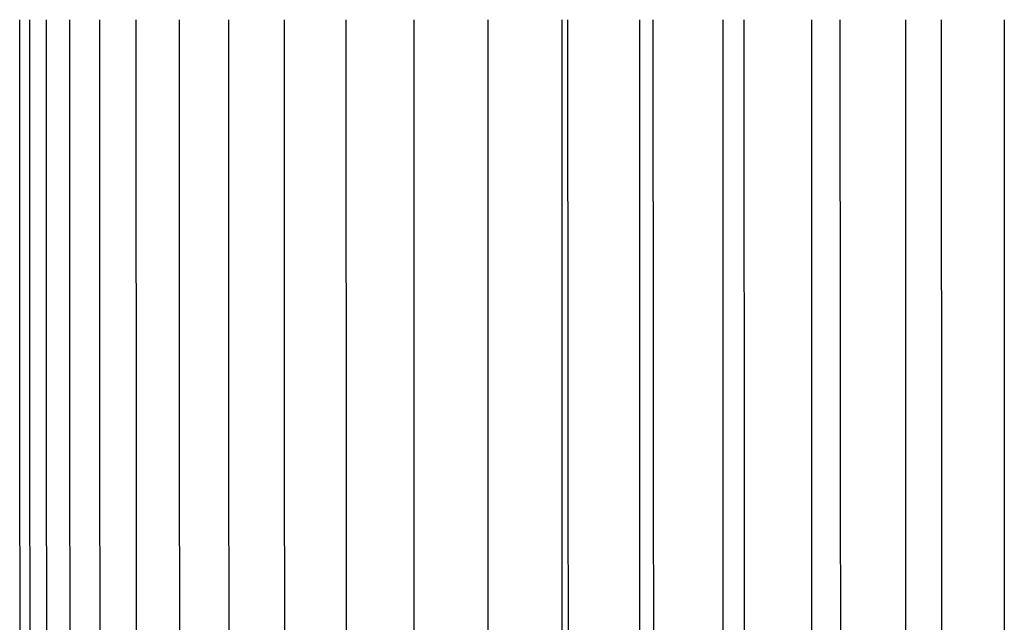
# Model space of a CAD drawing. Units: inches. Extents: x -1.9 to 34.4, y -12.5 to 8.5.
# Drawn here: x 21.4 to 23.1, y 3.2 to 4.2 of the extents above; entities that cross this region are included whole.
import ezdxf

# ---------------------------------------------------------------- set-up
doc = ezdxf.new("R2010")
doc.units = ezdxf.units.IN
doc.header["$MEASUREMENT"] = 0
doc.layers.add('AV-RF', color=250, linetype='Continuous')

msp = doc.modelspace()

# ---------------------------------------------------------------- linework, layer by layer
at = {"layer": 'AV-RF'}
for points in [[(21.4487, 2.4484), (21.448, 4.1955)], [(21.4487, 2.4484), (21.448, 4.1955)], [(21.4654, 2.4484), (21.4647, 4.1955)], [(21.4654, 2.4484), (21.4647, 4.1955)], [(21.4932, 2.4484), (21.4925, 4.1955)], [(21.4932, 2.4484), (21.4925, 4.1955)], [(21.532, 2.4484), (21.5313, 4.1955)], [(21.532, 2.4484), (21.5313, 4.1955)], [(21.5817, 2.4484), (21.581, 4.1955)], [(21.5817, 2.4484), (21.581, 4.1955)], [(21.6423, 2.4484), (21.6416, 4.1955)], [(21.6423, 2.4484), (21.6416, 4.1955)], [(21.7137, 2.4484), (21.713, 4.1955)], [(21.7137, 2.4484), (21.713, 4.1955)], [(21.7956, 2.4484), (21.795, 4.1955)], [(21.7956, 2.4484), (21.795, 4.1955)], [(21.8881, 2.4484), (21.8874, 4.1955)], [(21.8881, 2.4484), (21.8874, 4.1955)], [(21.9908, 2.4484), (21.9901, 4.1955)], [(21.9908, 2.4484), (21.9901, 4.1955)], [(22.1029, 2.654), (22.1029, 4.1955)], [(22.1029, 2.654), (22.1029, 4.1955)], [(22.2254, 3.1165), (22.2256, 4.1955)], [(22.2254, 3.1165), (22.2256, 4.1955)], [(22.3478, 4.1955), (22.3478, 2.2014)], [(22.3478, 4.1955), (22.3478, 2.2014)], [(22.3593, 2.3876), (22.3579, 4.1955)], [(22.3593, 2.3876), (22.3579, 4.1955)], [(22.4769, 4.1955), (22.4769, 2.2014)], [(22.4769, 4.1955), (22.4769, 2.2014)], [(22.501, 2.3876), (22.4996, 4.1955)], [(22.501, 2.3876), (22.4996, 4.1955)], [(22.6152, 4.1955), (22.6152, 2.2014)], [(22.6152, 4.1955), (22.6152, 2.2014)], [(22.6517, 2.3876), (22.6504, 4.1955)], [(22.6517, 2.3876), (22.6504, 4.1955)], [(22.7623, 4.1955), (22.7623, 2.2014)], [(22.7623, 4.1955), (22.7623, 2.2014)], [(22.8113, 2.3876), (22.81, 4.1955)], [(22.8113, 2.3876), (22.81, 4.1955)], [(22.9181, 4.1955), (22.9181, 2.2014)], [(22.9181, 4.1955), (22.9181, 2.2014)], [(22.9791, 2.4003), (22.9781, 4.1955)], [(22.9791, 2.4003), (22.9781, 4.1955)], [(23.0822, 4.1955), (23.0822, 2.2014)], [(23.0822, 4.1955), (23.0822, 2.2014)]]:
    msp.add_lwpolyline(points, dxfattribs=at)

doc.saveas('drawing.dxf')
